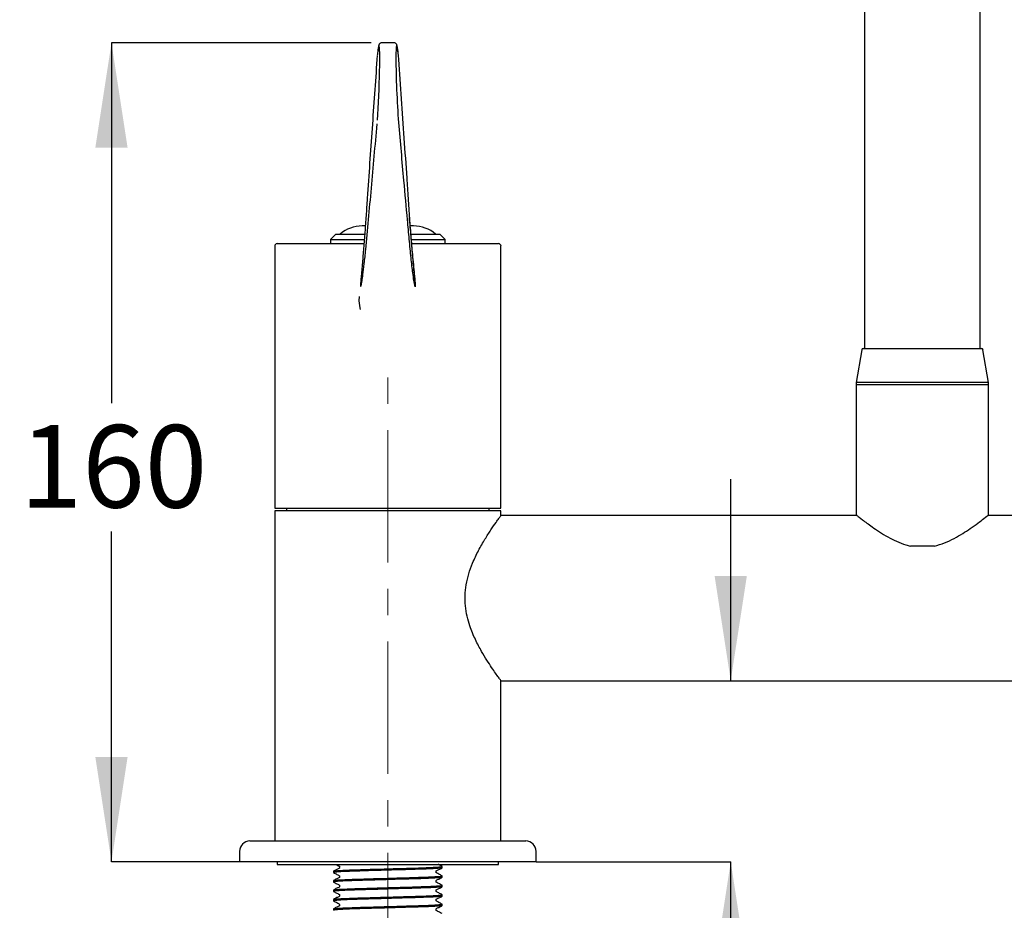
# Model space of a CAD drawing. Units: millimetres. Extents: x 22 to 130, y 27 to 79.
# Drawn here: x 22 to 45, y 40 to 61 of the extents above; entities that cross this region are included whole.
import ezdxf

# ---------------------------------------------------------------- set-up
doc = ezdxf.new("R2010")
doc.units = ezdxf.units.MM
doc.header["$LTSCALE"] = 0.5
doc.linetypes.add('CENTERX2', pattern=[20.32, 12.7, -2.54, 2.54, -2.54])
doc.layers.add('DIMENSIONS', color=7, linetype='Continuous')
doc.styles.add('SLDTEXTSTYLE0', font='TXT', dxfattribs={"width": 0.7})
doc.dimstyles.new('SLDDIMSTYLE0', dxfattribs={"dimtxt": 2.518833, "dimasz": 1.343378, "dimexe": 0, "dimexo": 0.0625, "dimgap": 0.629708, "dimtad": 0, "dimtih": 1, "dimtoh": 1, "dimdec": 0, "dimlfac": 8, "dimrnd": 1e-09, "dimzin": 12, "dimdsep": 46, "dimtxsty": 'SLDTEXTSTYLE0', "dimsah": 1, "dimcen": 0.09, "dimadec": 0, "dimazin": 3, "dimtfac": 1, "dimtdec": 0, "dimtmove": 0, "dimatfit": 0, "dimfxl": 0, "dimfrac": 2, "dimtolj": 1, "dimtzin": 12, "dimarcsym": 0})
doc.dimstyles.new('SLDDIMSTYLE1', dxfattribs={"dimtxt": 2.518833, "dimasz": 1.343378, "dimexe": 0, "dimexo": 0.0625, "dimgap": 0.629708, "dimtad": 0, "dimtih": 1, "dimtoh": 1, "dimdec": 0, "dimlfac": 8, "dimrnd": 1e-09, "dimzin": 12, "dimdsep": 46, "dimtxsty": 'SLDTEXTSTYLE0', "dimsah": 1, "dimcen": 0.09, "dimadec": 0, "dimazin": 3, "dimtfac": 1, "dimtdec": 0, "dimtofl": 0, "dimtmove": 0, "dimatfit": 3, "dimfxl": 0, "dimfrac": 2, "dimtolj": 1, "dimtzin": 12, "dimarcsym": 0})

# ---------------------------------------------------------------- blocks, each defined once
blk = doc.blocks.new('_D')
at = {"layer": 'DIMENSIONS'}
for p, q in [((38.91, 45.384), (38.91, 50.227)), ((34.234, 41.03), (38.91, 41.03)), ((38.91, 35.693), (38.91, 41.03)), ((40.16, 35.693), (38.91, 35.693))]:
    blk.add_line(p, q, dxfattribs=at)
for points in [[(38.91, 45.384), (39.298, 47.902), (38.523, 47.902)], [(38.91, 41.03), (38.523, 38.512), (39.298, 38.512)]]:
    blk.add_solid(points, dxfattribs=at)
at = {"layer": 'DIMENSIONS', "insert": (40.16, 36.712), "char_height": 1.9844, "attachment_point": 1, "style": 'SLDTEXTSTYLE0'}
blk.add_mtext('35', dxfattribs=at)
blk = doc.blocks.new('_D_1')
at = {"layer": 'DIMENSIONS'}
for p, q in [((30.271, 60.718), (24.031, 60.718)), ((24.031, 60.718), (24.031, 52.052)), ((24.031, 41.03), (24.031, 48.972)), ((27.109, 41.03), (24.031, 41.03))]:
    blk.add_line(p, q, dxfattribs=at)
for points in [[(24.031, 60.718), (23.643, 58.199), (24.418, 58.199)], [(24.031, 41.03), (24.418, 43.549), (23.643, 43.549)]]:
    blk.add_solid(points, dxfattribs=at)
at = {"layer": 'DIMENSIONS', "insert": (21.826, 51.53), "char_height": 1.9844, "attachment_point": 1, "style": 'SLDTEXTSTYLE0'}
blk.add_mtext('160', dxfattribs=at)

msp = doc.modelspace()

# ---------------------------------------------------------------- linework, layer by layer
at = {"color": 7, "linetype": 'Continuous', "lineweight": 25}
for p, q in [((42.126, 68.118), (42.126, 53.368)), ((44.905, 53.368), (44.905, 68.118)), ((30.822, 60.718), (30.521, 60.718)), ((30.417, 60.415), (30.409, 60.315)), ((30.934, 60.315), (30.926, 60.415)), ((30.123, 56.318), (30.058, 56.318)), ((31.285, 56.318), (31.202, 56.318)), ((29.422, 56.118), (29.297, 55.993)), ((29.422, 56.118), (30.109, 56.118)), ((31.223, 56.118), (31.922, 56.118)), ((32.047, 55.993), (31.922, 56.118)), ((28.015, 55.893), (30.093, 55.893)), ((29.297, 55.993), (29.297, 55.893)), ((29.297, 55.993), (30.107, 55.993)), ((31.234, 55.993), (32.047, 55.993)), ((31.242, 55.893), (33.328, 55.893)), ((32.047, 55.893), (32.047, 55.993)), ((27.953, 55.83), (27.953, 49.53)), ((33.39, 49.53), (33.39, 55.83)), ((29.984, 54.518), (29.992, 54.62)), ((42.059, 53.342), (41.928, 52.555)), ((42.09, 53.368), (44.941, 53.368)), ((45.103, 52.555), (44.971, 53.342)), ((41.928, 52.555), (41.928, 52.493)), ((45.103, 52.555), (41.928, 52.555)), ((45.103, 52.493), (45.103, 52.555)), ((41.928, 52.493), (41.928, 49.357)), ((45.103, 52.493), (41.928, 52.493)), ((45.103, 49.357), (45.103, 52.493)), ((27.953, 49.53), (33.39, 49.53)), ((27.953, 49.468), (27.953, 41.53)), ((33.39, 49.468), (27.953, 49.468)), ((28.234, 49.53), (28.234, 49.468)), ((33.107, 49.468), (33.107, 49.53)), ((33.39, 49.353), (33.39, 49.468)), ((41.947, 49.352), (33.388, 49.352)), ((53.644, 49.352), (45.093, 49.352)), ((43.803, 48.618), (43.228, 48.618)), ((33.388, 45.384), (53.643, 45.384)), ((33.39, 41.53), (33.39, 45.38)), ((27.359, 41.53), (33.984, 41.53)), ((27.109, 41.28), (27.109, 41.03)), ((34.234, 41.03), (34.234, 41.28)), ((34.234, 41.03), (27.109, 41.03)), ((28.015, 41.03), (28.015, 40.968)), ((28.015, 40.968), (30.672, 40.968)), ((30.672, 40.968), (33.328, 40.968)), ((33.328, 40.968), (33.328, 41.03)), ((29.365, 40.804), (29.365, 40.771)), ((31.978, 40.884), (31.978, 40.918)), ((29.365, 40.578), (29.365, 40.544)), ((31.978, 40.657), (31.978, 40.691)), ((31.978, 40.43), (31.978, 40.464)), ((29.365, 40.351), (29.365, 40.317)), ((31.978, 40.204), (31.978, 40.237)), ((29.365, 40.124), (29.365, 40.09)), ((31.978, 39.977), (31.978, 40.011)), ((29.365, 39.897), (29.365, 39.863))]:
    msp.add_line(p, q, dxfattribs=at)
at = {"color": 7, "linetype": 'Continuous', "lineweight": 25, "flags": 128}
for points in [[(30.018, 54.306), (30.006, 54.347), (29.984, 54.518)], [(29.421, 40.968), (29.447, 40.954), (29.487, 40.934), (29.506, 40.922), (29.512, 40.912), (29.514, 40.901), (29.512, 40.89), (29.506, 40.88), (29.447, 40.847), (29.367, 40.806), (29.367, 40.806)]]:
    msp.add_lwpolyline(points, dxfattribs=at)
at = {"color": 7, "linetype": 'Continuous', "lineweight": 25}
for centre, radius, start, end in [((30.058, 55.505), 0.813, 90, 131.0753), ((31.285, 55.505), 0.813, 48.9247, 90), ((28.015, 55.83), 0.0625, 90, 180), ((33.328, 55.83), 0.0625, 0, 90), ((42.09, 53.337), 0.0313, 90, 170.5234), ((44.941, 53.337), 0.0313, 9.4766, 90), ((27.359, 41.28), 0.25, 90, 180), ((33.984, 41.28), 0.25, 0, 90)]:
    msp.add_arc(centre, radius, start, end, dxfattribs=at)
for centre, major_axis, start_param, end_param in [((30.406, 59.483), (0.052, 1.175), 4.156055, 6.254555), ((30.937, 59.483), (-0.052, 1.175), 5.627077, 8.469004)]:
    msp.add_ellipse(centre, major_axis=major_axis, ratio=0.042175, start_param=start_param, end_param=end_param, dxfattribs=at)
for points, knots in [([(30.522, 60.716), (30.519, 60.716), (30.505, 60.718), (30.485, 60.708), (30.469, 60.694), (30.459, 60.678), (30.452, 60.659), (30.444, 60.626), (30.433, 60.56), (30.424, 60.482), (30.419, 60.43), (30.418, 60.419)], [0, 0, 0, 0, 0.01832, 0.06314, 0.104498, 0.154326, 0.243581, 0.417008, 0.676674, 0.929982, 1, 1, 1, 1]), ([(30.925, 60.419), (30.923, 60.441), (30.917, 60.505), (30.906, 60.587), (30.896, 60.643), (30.887, 60.67), (30.877, 60.691), (30.857, 60.709), (30.835, 60.719), (30.824, 60.717), (30.822, 60.717)], [0, 0, 0, 0, 0.138907, 0.406067, 0.676728, 0.821856, 0.893064, 0.945287, 0.993543, 1, 1, 1, 1]), ([(30.409, 60.315), (30.37, 59.766), (30.292, 58.668), (30.206, 57.409), (30.148, 56.562), (30.119, 56.157), (30.089, 55.781), (30.059, 55.416), (30.035, 55.163), (30.021, 54.994), (30.017, 54.938), (30.016, 54.917), (30.015, 54.903), (30.015, 54.89), (30.015, 54.88), (30.016, 54.865), (30.017, 54.864), (30.019, 54.862)], [0, 0, 0, 0, 0.290698, 0.581584, 0.653105, 0.724525, 0.797607, 0.870716, 0.950677, 0.970929, 0.975934, 0.978546, 0.980422, 0.982295, 0.984833, 0.987824, 1, 1, 1, 1]), ([(30.926, 58.804), (30.968, 58.336), (31.037, 57.541), (31.122, 56.611), (31.179, 55.998), (31.222, 55.536), (31.259, 55.212), (31.29, 54.996), (31.311, 54.89), (31.324, 54.855), (31.327, 54.869), (31.328, 54.884), (31.328, 54.896), (31.328, 54.908), (31.327, 54.926), (31.326, 54.947), (31.323, 54.981), (31.318, 55.051), (31.299, 55.262), (31.27, 55.581), (31.233, 56.036), (31.199, 56.493), (31.166, 56.985), (31.122, 57.629), (31.045, 58.747), (30.978, 59.688), (30.934, 60.315)], [0, 0, 0, 0, 0.150858, 0.256132, 0.308821, 0.361551, 0.414163, 0.449204, 0.484857, 0.502494, 0.506978, 0.508613, 0.509525, 0.510522, 0.511512, 0.513479, 0.515428, 0.520376, 0.533641, 0.584712, 0.626258, 0.66825, 0.709729, 0.75121, 0.834134, 1, 1, 1, 1]), ([(30.022, 54.865), (30.022, 54.865), (30.025, 54.868), (30.035, 54.906), (30.052, 54.991), (30.076, 55.16), (30.106, 55.4), (30.174, 56.083), (30.277, 57.22), (30.368, 58.252), (30.414, 58.768)], [0, 0, 0, 0, 0.000779, 0.030185, 0.089023, 0.147826, 0.23297, 0.319644, 0.659881, 1, 1, 1, 1]), ([(31.182, 56.523), (31.189, 56.445), (31.202, 56.289), (31.222, 56.064), (31.242, 55.846), (31.263, 55.621), (31.285, 55.39), (31.304, 55.193), (31.317, 55.055), (31.323, 54.985), (31.326, 54.949), (31.327, 54.926), (31.328, 54.907), (31.328, 54.894), (31.328, 54.881), (31.328, 54.865), (31.326, 54.855), (31.325, 54.857), (31.325, 54.857)], [0, 0, 0, 0, 0.123653, 0.24767, 0.372716, 0.498072, 0.652562, 0.807236, 0.884025, 0.914213, 0.926285, 0.938718, 0.945134, 0.951647, 0.957552, 0.96791, 0.995592, 1, 1, 1, 1]), ([(33.39, 45.38), (33.387, 45.384), (33.381, 45.393), (33.334, 45.458), (33.261, 45.56), (33.166, 45.698), (33.052, 45.874), (32.918, 46.096), (32.773, 46.368), (32.653, 46.655), (32.573, 46.931), (32.531, 47.178), (32.522, 47.435), (32.55, 47.697), (32.613, 47.96), (32.715, 48.239), (32.851, 48.52), (33.005, 48.789), (33.153, 49.018), (33.266, 49.183), (33.341, 49.288), (33.383, 49.346), (33.387, 49.351), (33.389, 49.353)], [0, 0, 0, 0, 0.044226, 0.089905, 0.134096, 0.17938, 0.227732, 0.277079, 0.334521, 0.39364, 0.432024, 0.471368, 0.509814, 0.549621, 0.592549, 0.636714, 0.694546, 0.75403, 0.812468, 0.872851, 0.916379, 0.961108, 1, 1, 1, 1]), ([(41.942, 49.357), (41.941, 49.357), (41.939, 49.359), (42.07, 49.256), (42.264, 49.111), (42.481, 48.962), (42.677, 48.842), (42.89, 48.731), (43.075, 48.657), (43.192, 48.627), (43.228, 48.618)], [0, 0, 0, 0, 0.119876, 0.299398, 0.496428, 0.61427, 0.734581, 0.841864, 0.951671, 1, 1, 1, 1]), ([(43.803, 48.618), (43.886, 48.642), (44.057, 48.691), (44.357, 48.84), (44.628, 49.013), (44.857, 49.178), (45.013, 49.297), (45.106, 49.371), (45.092, 49.36), (45.088, 49.357)], [0, 0, 0, 0, 0.11401, 0.232383, 0.461248, 0.599413, 0.742895, 0.931158, 1, 1, 1, 1]), ([(31.976, 40.919), (31.95, 40.933), (31.919, 40.949), (31.887, 40.966), (31.883, 40.968)], [0, 0, 0, 0, 0.855906, 1, 1, 1, 1]), ([(31.978, 40.884), (31.969, 40.881), (31.952, 40.875), (31.815, 40.865), (31.605, 40.855), (31.332, 40.846), (31.016, 40.837), (30.761, 40.83), (30.512, 40.823), (30.278, 40.816), (29.99, 40.808), (29.734, 40.799), (29.526, 40.79), (29.398, 40.779), (29.35, 40.772), (29.378, 40.768), (29.387, 40.766)], [0, 0, 0, 0, 0.078654, 0.160088, 0.241522, 0.320177, 0.398832, 0.480265, 0.498875, 0.573908, 0.646256, 0.719151, 0.800584, 0.882018, 0.960673, 1, 1, 1, 1]), ([(29.365, 40.804), (29.374, 40.807), (29.391, 40.813), (29.528, 40.823), (29.738, 40.833), (30.011, 40.842), (30.327, 40.851), (30.572, 40.858), (30.814, 40.865), (31.046, 40.872), (31.345, 40.88), (31.607, 40.889), (31.818, 40.899), (31.943, 40.909), (31.992, 40.915), (31.973, 40.919), (31.97, 40.919)], [0, 0, 0, 0, 0.080668, 0.164185, 0.247703, 0.328371, 0.409038, 0.492556, 0.504208, 0.583726, 0.660436, 0.737503, 0.821021, 0.904539, 0.985206, 1, 1, 1, 1]), ([(29.365, 40.578), (29.374, 40.581), (29.391, 40.587), (29.528, 40.597), (29.738, 40.607), (30.011, 40.615), (30.327, 40.624), (30.572, 40.631), (30.814, 40.638), (31.046, 40.645), (31.345, 40.654), (31.607, 40.662), (31.818, 40.672), (31.943, 40.682), (31.992, 40.689), (31.973, 40.692), (31.97, 40.693)], [0, 0, 0, 0, 0.080668, 0.164185, 0.247703, 0.328371, 0.409038, 0.492556, 0.504208, 0.583726, 0.660436, 0.737503, 0.821021, 0.904539, 0.985206, 1, 1, 1, 1]), ([(29.367, 40.769), (29.394, 40.755), (29.434, 40.735), (29.48, 40.71), (29.505, 40.699), (29.513, 40.685), (29.515, 40.674), (29.513, 40.663), (29.496, 40.637), (29.437, 40.62), (29.392, 40.594), (29.367, 40.579)], [0, 0, 0, 0, 0.2514565, 0.3765296, 0.438406, 0.4692937, 0.5000833, 0.5308709, 0.5617577, 0.7485459, 1, 1, 1, 1]), ([(31.976, 40.693), (31.95, 40.706), (31.91, 40.727), (31.863, 40.752), (31.838, 40.763), (31.83, 40.776), (31.828, 40.787), (31.83, 40.799), (31.847, 40.825), (31.906, 40.841), (31.951, 40.867), (31.976, 40.882)], [0, 0, 0, 0, 0.251454, 0.376524, 0.4384, 0.469284, 0.500074, 0.530861, 0.561749, 0.748544, 1, 1, 1, 1]), ([(31.978, 40.657), (31.969, 40.654), (31.952, 40.648), (31.815, 40.638), (31.605, 40.628), (31.332, 40.619), (31.016, 40.611), (30.761, 40.603), (30.512, 40.596), (30.278, 40.589), (29.99, 40.581), (29.734, 40.572), (29.526, 40.563), (29.398, 40.553), (29.35, 40.545), (29.378, 40.541), (29.387, 40.539)], [0, 0, 0, 0, 0.078654, 0.160088, 0.241522, 0.320177, 0.398832, 0.480265, 0.498875, 0.573908, 0.646256, 0.719151, 0.800584, 0.882018, 0.960673, 1, 1, 1, 1]), ([(29.367, 40.542), (29.394, 40.529), (29.434, 40.508), (29.48, 40.483), (29.505, 40.472), (29.513, 40.459), (29.515, 40.447), (29.513, 40.436), (29.496, 40.41), (29.437, 40.393), (29.392, 40.367), (29.367, 40.352)], [0, 0, 0, 0, 0.2514562, 0.3765292, 0.4384056, 0.4692952, 0.5000825, 0.5308723, 0.5617571, 0.7485451, 1, 1, 1, 1]), ([(29.373, 40.353), (29.38, 40.355), (29.397, 40.36), (29.528, 40.37), (29.738, 40.38), (30.011, 40.389), (30.327, 40.398), (30.572, 40.405), (30.814, 40.412), (31.046, 40.418), (31.345, 40.427), (31.607, 40.436), (31.818, 40.445), (31.943, 40.455), (31.992, 40.462), (31.973, 40.465), (31.97, 40.466)], [0, 0, 0, 0, 0.066863, 0.151635, 0.236407, 0.318287, 0.400165, 0.484937, 0.496763, 0.577476, 0.655337, 0.733562, 0.818334, 0.903106, 0.984984, 1, 1, 1, 1]), ([(31.976, 40.466), (31.95, 40.48), (31.91, 40.5), (31.863, 40.525), (31.838, 40.536), (31.83, 40.549), (31.828, 40.561), (31.83, 40.572), (31.847, 40.598), (31.906, 40.615), (31.951, 40.641), (31.976, 40.656)], [0, 0, 0, 0, 0.251454, 0.376525, 0.4384, 0.469285, 0.500075, 0.530861, 0.56175, 0.748543, 1, 1, 1, 1]), ([(31.978, 40.43), (31.969, 40.428), (31.952, 40.422), (31.815, 40.412), (31.605, 40.402), (31.332, 40.393), (31.016, 40.384), (30.761, 40.376), (30.512, 40.369), (30.278, 40.362), (29.99, 40.354), (29.734, 40.346), (29.526, 40.336), (29.398, 40.326), (29.35, 40.319), (29.378, 40.314), (29.387, 40.313)], [0, 0, 0, 0, 0.078654, 0.160088, 0.241522, 0.320177, 0.398832, 0.480265, 0.498875, 0.573908, 0.646256, 0.719151, 0.800584, 0.882018, 0.960673, 1, 1, 1, 1]), ([(29.367, 40.315), (29.394, 40.302), (29.434, 40.281), (29.48, 40.256), (29.505, 40.245), (29.513, 40.232), (29.515, 40.221), (29.513, 40.209), (29.496, 40.183), (29.437, 40.167), (29.392, 40.141), (29.367, 40.126)], [0, 0, 0, 0, 0.251457, 0.37653, 0.438406, 0.469294, 0.500081, 0.530871, 0.561756, 0.748546, 1, 1, 1, 1]), ([(29.373, 40.126), (29.38, 40.128), (29.397, 40.134), (29.528, 40.143), (29.738, 40.153), (30.011, 40.162), (30.327, 40.171), (30.572, 40.178), (30.814, 40.185), (31.046, 40.192), (31.345, 40.2), (31.607, 40.209), (31.818, 40.219), (31.943, 40.229), (31.992, 40.235), (31.973, 40.239), (31.97, 40.239)], [0, 0, 0, 0, 0.066863, 0.151635, 0.236407, 0.318287, 0.400165, 0.484937, 0.496763, 0.577476, 0.655337, 0.733562, 0.818334, 0.903106, 0.984984, 1, 1, 1, 1]), ([(31.976, 40.239), (31.95, 40.253), (31.91, 40.273), (31.863, 40.298), (31.838, 40.309), (31.83, 40.323), (31.828, 40.334), (31.83, 40.345), (31.847, 40.371), (31.906, 40.388), (31.951, 40.414), (31.976, 40.429)], [0, 0, 0, 0, 0.251453, 0.376523, 0.438399, 0.469285, 0.500073, 0.530862, 0.56175, 0.748544, 1, 1, 1, 1]), ([(31.978, 40.204), (31.969, 40.201), (31.952, 40.195), (31.815, 40.185), (31.605, 40.175), (31.332, 40.166), (31.016, 40.157), (30.761, 40.15), (30.512, 40.142), (30.278, 40.136), (29.99, 40.127), (29.734, 40.119), (29.526, 40.109), (29.398, 40.099), (29.35, 40.092), (29.378, 40.087), (29.387, 40.086)], [0, 0, 0, 0, 0.078654, 0.160088, 0.241522, 0.320177, 0.398832, 0.480265, 0.498875, 0.573908, 0.646256, 0.719151, 0.800584, 0.882018, 0.960673, 1, 1, 1, 1]), ([(29.367, 40.089), (29.394, 40.075), (29.434, 40.054), (29.48, 40.03), (29.505, 40.018), (29.513, 40.005), (29.515, 39.994), (29.513, 39.982), (29.496, 39.957), (29.437, 39.94), (29.392, 39.914), (29.367, 39.899)], [0, 0, 0, 0, 0.2514565, 0.3765296, 0.438406, 0.4692937, 0.5000833, 0.5308709, 0.5617577, 0.7485459, 1, 1, 1, 1]), ([(29.373, 39.899), (29.38, 39.901), (29.397, 39.907), (29.528, 39.916), (29.738, 39.926), (30.011, 39.935), (30.327, 39.944), (30.572, 39.951), (30.814, 39.958), (31.046, 39.965), (31.345, 39.973), (31.607, 39.982), (31.818, 39.992), (31.943, 40.002), (31.992, 40.008), (31.973, 40.012), (31.97, 40.012)], [0, 0, 0, 0, 0.066863, 0.151635, 0.236407, 0.318287, 0.400165, 0.484937, 0.496763, 0.577476, 0.655337, 0.733562, 0.818334, 0.903106, 0.984984, 1, 1, 1, 1]), ([(31.976, 40.012), (31.95, 40.026), (31.91, 40.047), (31.863, 40.071), (31.838, 40.083), (31.83, 40.096), (31.828, 40.107), (31.83, 40.119), (31.847, 40.144), (31.906, 40.161), (31.951, 40.187), (31.976, 40.202)], [0, 0, 0, 0, 0.251454, 0.376524, 0.438399, 0.469284, 0.500074, 0.530862, 0.561751, 0.748544, 1, 1, 1, 1]), ([(31.978, 39.977), (31.969, 39.974), (31.952, 39.968), (31.815, 39.958), (31.605, 39.948), (31.332, 39.939), (31.016, 39.93), (30.761, 39.923), (30.512, 39.916), (30.278, 39.909), (29.99, 39.901), (29.733, 39.892), (29.528, 39.882), (29.391, 39.872), (29.374, 39.866), (29.365, 39.863)], [0, 0, 0, 0, 0.081874, 0.166642, 0.251409, 0.333284, 0.415159, 0.499926, 0.519298, 0.597402, 0.672712, 0.748591, 0.833358, 0.918126, 1, 1, 1, 1]), ([(31.976, 39.786), (31.95, 39.799), (31.91, 39.82), (31.863, 39.844), (31.838, 39.856), (31.83, 39.869), (31.828, 39.88), (31.83, 39.892), (31.847, 39.917), (31.906, 39.934), (31.951, 39.96), (31.976, 39.975)], [0, 0, 0, 0, 0.251454, 0.376525, 0.4384, 0.469285, 0.500075, 0.530861, 0.56175, 0.748543, 1, 1, 1, 1])]:
    msp.add_open_spline(points, degree=3, knots=knots, dxfattribs=at)
at = {"layer": 'DIMENSIONS', "linetype": 'CENTERX2', "lineweight": 18, "ltscale": 0.5}
msp.add_line((30.672, 38.068), (30.672, 53.293), dxfattribs=at)

# ---------------------------------------------------------------- dimensions: what is measured, and where the dimension line sits
at = {"layer": 'DIMENSIONS'}
for base, p1, p2, dimstyle, picture, middle in [((24.0305, 41.0304), (30.5208, 60.7176), (27.359, 41.0304), 'SLDDIMSTYLE1', '_D_1', (24.0305, 50.5121)), ((38.91, 41.03), (32.453, 45.384), (33.984, 41.03), 'SLDDIMSTYLE0', '_D', (38.91, 35.693))]:
    dim = msp.add_linear_dim(base=base, p1=p1, p2=p2, angle=90, dimstyle=dimstyle, dxfattribs=at)
    dim.commit()
    dim.dimension.update_dxf_attribs({"geometry": picture, "text_midpoint": middle, "dimtype": 160})

doc.saveas('drawing.dxf')
